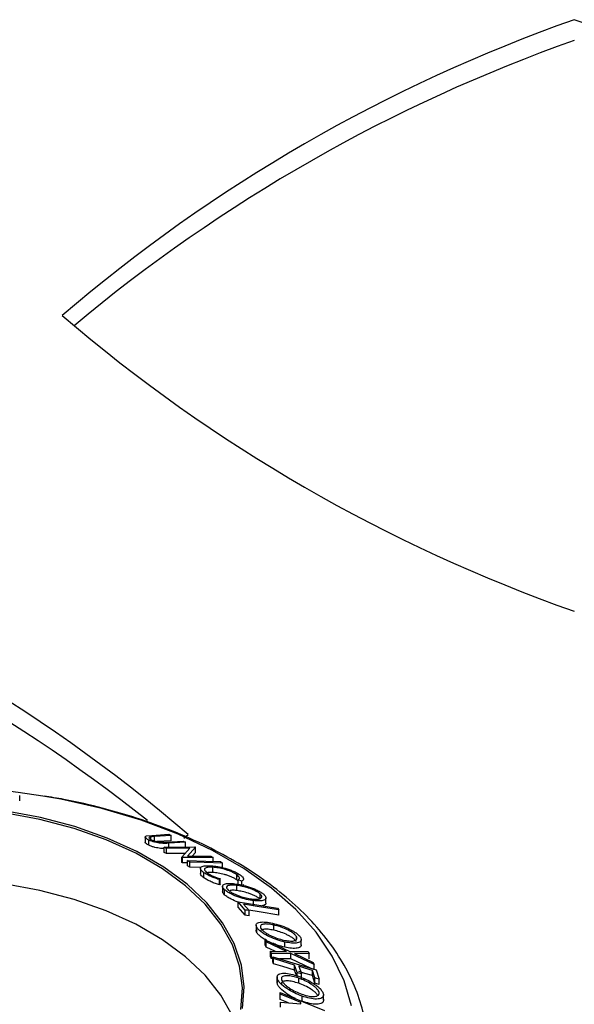
# Model space of a CAD drawing. Extents: x 5 to 292, y 5 to 205.
# Drawn here: x 230 to 236, y 165 to 174 of the extents above; entities that cross this region are included whole.
import ezdxf

# ---------------------------------------------------------------- set-up
doc = ezdxf.new("R2010")
doc.units = 0
doc.layers.get('0').update_dxf_attribs({"linetype": 'CONTINUOUS'})

msp = doc.modelspace()

# ---------------------------------------------------------------- linework, layer by layer
at = {"color": 7, "linetype": 'CONTINUOUS'}
for p, q in [((230.0989, 166.6039), (230.0989, 166.655)), ((231.3312, 166.2477), (231.3311, 166.1967)), ((231.3455, 166.2591), (231.3986, 166.2647)), ((231.3689, 166.1669), (231.3689, 166.218)), ((231.3881, 166.2232), (231.3881, 166.2505)), ((231.3986, 166.2647), (231.5639, 166.2748)), ((231.4236, 166.2021), (231.4237, 166.2532)), ((231.589, 166.2633), (231.4237, 166.2532)), ((231.5639, 166.2748), (231.589, 166.2633)), ((231.589, 166.2122), (231.589, 166.2633)), ((231.7134, 166.2367), (231.7541, 166.273)), ((231.589, 166.2122), (231.4461, 166.2035)), ((231.4943, 166.1972), (231.5397, 166.1986)), ((231.5173, 166.1485), (231.8212, 166.1505)), ((231.5412, 166.1355), (231.5173, 166.1485)), ((231.5173, 166.0975), (231.5173, 166.1485)), ((231.5397, 166.1986), (231.7051, 166.2086)), ((231.5411, 166.0845), (231.5412, 166.1355)), ((231.7708, 166.137), (231.5412, 166.1355)), ((231.7302, 166.1965), (231.5648, 166.1865)), ((231.5648, 166.1354), (231.5648, 166.1865)), ((231.6932, 166.0494), (231.7708, 166.137)), ((231.7051, 166.2086), (231.7302, 166.1965)), ((231.7301, 166.1455), (231.7302, 166.1965)), ((231.8262, 166.1477), (231.7469, 166.0601)), ((231.8212, 166.1505), (231.8262, 166.1477)), ((231.8262, 166.0967), (231.8262, 166.1477)), ((231.5411, 166.0845), (231.5173, 166.0975)), ((231.7253, 166.0856), (231.5411, 166.0845)), ((231.6984, 166.0464), (231.6932, 166.0494)), ((231.6932, 165.9984), (231.6932, 166.0494)), ((232.0023, 166.0483), (231.6984, 166.0464)), ((231.6984, 165.9954), (231.6984, 166.0464)), ((231.7469, 166.0601), (231.9796, 166.0615)), ((231.8262, 166.0967), (231.7933, 166.0604)), ((231.9796, 166.0615), (232.0023, 166.0483)), ((232.0023, 166.0082), (232.0023, 166.0483)), ((231.6984, 165.9954), (231.6932, 165.9984)), ((231.7489, 165.9957), (231.6984, 165.9954)), ((231.7488, 165.9646), (231.7489, 166.0157)), ((231.7705, 165.9508), (231.7488, 165.9646)), ((231.7705, 166.0019), (231.7489, 166.0157)), ((231.7705, 165.9508), (231.7705, 166.0019)), ((231.8777, 165.9477), (231.7705, 165.9508)), ((231.8748, 165.9396), (231.8748, 165.8885)), ((231.999, 165.8996), (231.999, 165.9506)), ((232.0721, 166.0061), (232.0937, 165.9923)), ((232.0937, 165.9413), (232.0937, 165.9923)), ((231.9088, 165.848), (231.9089, 165.899)), ((232.069, 165.8397), (232.0645, 165.829)), ((232.0689, 165.7886), (232.069, 165.8397)), ((232.233, 165.8268), (232.233, 165.8779)), ((232.0645, 165.7779), (232.0645, 165.829)), ((232.0689, 165.7886), (232.0645, 165.7779)), ((232.0927, 165.7634), (232.0927, 165.7124)), ((232.2328, 165.7216), (232.2328, 165.7727)), ((232.2461, 165.8148), (232.233, 165.8268)), ((232.2826, 165.8149), (232.2461, 165.8282)), ((232.2461, 165.7771), (232.2461, 165.8282)), ((232.2826, 165.7638), (232.2826, 165.8149)), ((232.114, 165.6789), (232.1141, 165.73)), ((232.4635, 165.6372), (232.4635, 165.6883)), ((232.5207, 165.5986), (232.5208, 165.6497)), ((232.2461, 165.5595), (232.2462, 165.6105)), ((232.3174, 165.4792), (232.2461, 165.5595)), ((232.3174, 165.5302), (232.2462, 165.6105)), ((232.2462, 165.6105), (232.6337, 165.5473)), ((232.2984, 165.5879), (232.3549, 165.5241)), ((232.3971, 165.5714), (232.3972, 165.6224)), ((232.6337, 165.5473), (232.6485, 165.5309)), ((232.3174, 165.4792), (232.3174, 165.5302)), ((232.3548, 165.4731), (232.3549, 165.5241)), ((232.6485, 165.4798), (232.6485, 165.5309)), ((232.4238, 165.3818), (232.4238, 165.3307)), ((232.4322, 165.306), (232.4323, 165.3571)), ((232.5968, 165.3322), (232.5968, 165.3832)), ((232.82, 165.2398), (232.82, 165.2713)), ((232.5238, 165.2177), (232.5142, 165.2383)), ((232.5142, 165.2383), (232.7563, 165.1236)), ((232.5142, 165.1872), (232.5142, 165.2383)), ((232.5238, 165.1667), (232.5142, 165.1872)), ((232.7211, 165.1238), (232.5238, 165.2177)), ((232.5238, 165.1667), (232.5238, 165.2177)), ((232.613, 165.1242), (232.5238, 165.1667)), ((232.7053, 165.1648), (232.7053, 165.2159)), ((232.8682, 165.1864), (232.8682, 165.2375)), ((232.5762, 165.103), (232.5666, 165.1244)), ((232.5666, 165.1244), (232.7211, 165.1238)), ((232.5666, 165.0733), (232.5666, 165.1244)), ((232.5762, 165.0519), (232.5666, 165.0733)), ((232.7661, 165.1024), (232.5762, 165.103)), ((232.5762, 165.0519), (232.5762, 165.103)), ((232.5939, 165.0536), (232.5879, 165.0715)), ((232.5879, 165.0715), (233.0136, 164.9412)), ((232.5879, 165.0204), (232.5879, 165.0715)), ((232.7563, 165.1236), (232.935, 165.1212)), ((232.766, 165.0513), (232.7661, 165.1024)), ((232.9936, 164.9933), (232.7661, 165.1024)), ((232.9446, 165.1006), (232.8008, 165.1022)), ((232.8008, 165.1022), (232.9841, 165.0144)), ((232.935, 165.1212), (232.9446, 165.1006)), ((232.9446, 165.0496), (232.9446, 165.1006)), ((232.5939, 165.0025), (232.5879, 165.0204)), ((232.5939, 165.0025), (232.5939, 165.0536)), ((232.766, 165.0513), (232.6526, 165.0517)), ((232.9646, 164.9562), (232.766, 165.0513)), ((232.8025, 164.9387), (232.8026, 164.9897)), ((232.8267, 164.9161), (232.8026, 164.9897)), ((232.8446, 164.9768), (232.8688, 164.9032)), ((232.9841, 165.0144), (232.9936, 164.9933)), ((232.9936, 164.9423), (232.9936, 164.9933)), ((232.63, 164.869), (232.63, 164.818)), ((232.6304, 164.812), (232.6304, 164.863)), ((232.8202, 164.885), (232.8025, 164.9387)), ((232.8267, 164.8651), (232.8267, 164.9161)), ((232.8688, 164.8522), (232.8688, 164.9032)), ((233.0019, 164.8625), (232.9777, 164.9361)), ((232.9777, 164.8851), (232.9777, 164.9361)), ((233.0018, 164.8115), (232.9777, 164.8851)), ((233.0018, 164.8115), (233.0019, 164.8625)), ((233.0136, 164.9412), (233.0438, 164.8497)), ((232.8428, 164.8098), (232.8428, 164.8608)), ((233.0438, 164.7986), (233.0438, 164.8497)), ((232.6611, 164.6698), (232.6612, 164.7208)), ((232.6613, 164.6514), (232.6611, 164.6698)), ((232.6614, 164.7025), (232.6612, 164.7208)), ((232.6612, 164.7208), (233.0976, 164.5437)), ((232.6613, 164.6514), (232.6614, 164.7025)), ((232.8757, 164.6329), (232.8758, 164.6839)), ((233.0868, 164.6462), (233.0868, 164.6972)), ((232.7415, 164.6189), (232.6613, 164.6514)), ((232.6623, 164.6014), (232.6621, 164.6249)), ((232.6621, 164.6249), (232.8644, 164.6096)), ((232.6621, 164.5739), (232.6621, 164.6249)), ((232.8644, 164.6096), (232.8643, 164.6201))]:
    msp.add_line(p, q, dxfattribs=at)
at = {"color": 7, "linetype": 'CONTINUOUS', "flags": 128}
for points in [[(230.3253, 166.6514), (230.0819, 166.6871), (229.9071, 166.7074)], [(233.3619, 164.5879), (233.2894, 164.8355), (233.1732, 165.0774), (233.0145, 165.3112), (232.8149, 165.5343), (232.5767, 165.7444), (232.3023, 165.9393), (231.9947, 166.117), (231.657, 166.2754), (231.2929, 166.4129), (230.9063, 166.5282), (230.5012, 166.6199), (230.3253, 166.6514)], [(232.2727, 164.5529), (232.2892, 164.7663), (232.2618, 164.9793), (232.1909, 165.189), (232.0775, 165.3924), (231.9233, 165.5866), (231.7303, 165.769), (231.5013, 165.9369), (231.2394, 166.088), (230.9485, 166.2203), (230.6325, 166.3317), (230.2959, 166.4208), (229.9435, 166.4864)], [(232.2907, 164.5609), (232.3073, 164.7755), (232.2797, 164.9898), (232.2084, 165.2007), (232.0944, 165.4053), (231.9392, 165.6006), (231.7451, 165.7841), (231.5148, 165.953), (231.2515, 166.105), (230.9588, 166.238), (230.641, 166.3501), (230.3025, 166.4397), (229.948, 166.5056)], [(231.7489, 166.0157), (231.9299, 166.0103), (232.0721, 166.0061)], [(232.0937, 165.9923), (231.9127, 165.9977), (231.7705, 166.0019)], [(232.1905, 164.4908), (232.0771, 164.6942), (231.9229, 164.8884), (231.7299, 165.0708), (231.5009, 165.2387), (231.2391, 165.3899), (230.9481, 165.5221), (230.6321, 165.6335), (230.2956, 165.7227), (229.9431, 165.7882), (229.5797, 165.8292), (229.2104, 165.8452), (228.8406, 165.8358), (228.4752, 165.8013), (228.1195, 165.7421), (227.7785, 165.659), (227.457, 165.5532), (227.1594, 165.4262), (226.8899, 165.2798), (226.6524, 165.1161), (226.4501, 164.9372), (226.286, 164.7458), (226.1622, 164.5446)], [(232.6485, 165.5309), (232.4525, 165.5628), (232.2984, 165.5879)], [(232.3549, 165.5241), (232.3339, 165.5276), (232.3174, 165.5302)], [(232.3548, 165.4731), (232.3339, 165.4765), (232.3174, 165.4792)], [(232.6485, 165.4798), (232.4524, 165.5118), (232.3512, 165.5283)], [(232.8026, 164.9897), (232.6857, 165.0255), (232.5939, 165.0536)], [(232.8025, 164.9387), (232.6857, 164.9744), (232.5939, 165.0025)], [(232.9777, 164.9361), (232.9032, 164.9589), (232.8446, 164.9768)], [(232.8688, 164.9032), (232.8452, 164.9105), (232.8267, 164.9161)], [(232.9777, 164.8851), (232.9032, 164.9079), (232.8446, 164.9258)], [(233.0438, 164.8497), (233.0203, 164.8569), (233.0019, 164.8625)], [(233.0438, 164.7986), (233.0203, 164.8058), (233.0018, 164.8115)], [(232.8643, 164.6201), (232.7506, 164.6663), (232.6614, 164.7025)]]:
    msp.add_lwpolyline(points, dxfattribs=at)
at = {"color": 7, "linetype": 'CONTINUOUS'}
for centre, radius, start, end in [((240.8109, 159.3612), 15.8214, 109.40351, 130.59112), ((230.2986, 159.3612), 15.8214, 49.40888, 70.59649), ((240.8548, 159.0628), 15.9249, 109.43982, 129.93567), ((240.8109, 183.3899), 15.8214, 229.40888, 250.59649), ((221.4598, 154.2587), 15.8214, 49.40888, 70.59649), ((221.3115, 153.7362), 16.171, 51.60233, 70.4757)]:
    msp.add_arc(centre, radius, start, end, dxfattribs=at)
for points, knots in [([(233.5195, 164.011), (233.5235, 164.06), (233.5345, 164.1931), (233.5082, 164.4106), (233.4454, 164.6596), (233.3427, 164.9028), (233.2028, 165.1386), (233.026, 165.3653), (232.8136, 165.5809), (232.5672, 165.7833), (232.2893, 165.9704), (231.9827, 166.1403), (231.6506, 166.2915), (231.2965, 166.4229), (230.9229, 166.5323), (230.6017, 166.6087), (230.4021, 166.6399), (230.3366, 166.6501)], [0, 0, 0, 0, 0.039886, 0.108537, 0.177156, 0.246163, 0.315905, 0.386517, 0.457928, 0.529937, 0.602308, 0.674846, 0.7474, 0.819897, 0.892314, 0.96465, 1, 1, 1, 1]), ([(231.3689, 166.218), (231.364, 166.2204), (231.3541, 166.2253), (231.3392, 166.2347), (231.3297, 166.2451), (231.3318, 166.2541), (231.3409, 166.2574), (231.3455, 166.2591)], [0, 0, 0, 0, 0.1252631, 0.2500782, 0.4998453, 0.7496734, 1, 1, 1, 1]), ([(231.3881, 166.2505), (231.383, 166.2496), (231.3727, 166.248), (231.3658, 166.2421), (231.3717, 166.2339), (231.3815, 166.2263), (231.3895, 166.2223), (231.3936, 166.2202)], [0, 0, 0, 0, 0.249768, 0.498408, 0.747943, 0.873718, 1, 1, 1, 1]), ([(231.5648, 166.1865), (231.5405, 166.185), (231.5101, 166.1831), (231.4567, 166.1911), (231.4276, 166.1973), (231.3961, 166.2064), (231.378, 166.2141), (231.3689, 166.218)], [0, 0, 0, 0, 0.498787, 0.624318, 0.749614, 0.87438, 1, 1, 1, 1]), ([(231.4237, 166.2532), (231.4231, 166.2532), (231.417, 166.2528), (231.4048, 166.2521), (231.3938, 166.251), (231.3881, 166.2505)], [0, 0, 0, 0, 0.042756, 0.500099, 1, 1, 1, 1]), ([(231.3936, 166.2202), (231.3976, 166.2184), (231.4057, 166.2149), (231.4244, 166.2086), (231.448, 166.2026), (231.4733, 166.1986), (231.4873, 166.1977), (231.4943, 166.1972)], [0, 0, 0, 0, 0.125368, 0.250769, 0.500274, 0.749532, 1, 1, 1, 1]), ([(231.3689, 166.1669), (231.3639, 166.1694), (231.354, 166.1742), (231.3394, 166.1836), (231.3307, 166.1918), (231.3322, 166.1956), (231.3325, 166.1966)], [0, 0, 0, 0, 0.212848, 0.424934, 0.849339, 1, 1, 1, 1]), ([(231.5173, 166.136), (231.5069, 166.1355), (231.4902, 166.1348), (231.4566, 166.1401), (231.4277, 166.1462), (231.3961, 166.1554), (231.378, 166.1631), (231.3689, 166.1669)], [0, 0, 0, 0, 0.294182, 0.470341, 0.647018, 0.823381, 1, 1, 1, 1]), ([(231.9089, 165.899), (231.9009, 165.9053), (231.8849, 165.9179), (231.8742, 165.9342), (231.8746, 165.9468), (231.8816, 165.9524), (231.8851, 165.9552)], [0, 0, 0, 0, 0.250551, 0.500437, 0.749718, 1, 1, 1, 1]), ([(231.8851, 165.9552), (231.8966, 165.9595), (231.9195, 165.968), (231.9604, 165.9662), (231.9809, 165.9654)], [0, 0, 0, 0, 0.4995871, 1, 1, 1, 1]), ([(231.999, 165.9506), (231.9835, 165.9511), (231.9526, 165.952), (231.9265, 165.9455), (231.9157, 165.9357), (231.9144, 165.9254), (231.923, 165.9118), (231.9359, 165.9013), (231.9423, 165.896)], [0, 0, 0, 0, 0.2500373, 0.4978781, 0.623252, 0.7488875, 0.8742142, 1, 1, 1, 1]), ([(231.9809, 165.9654), (232.0018, 165.9633), (232.0434, 165.9593), (232.1065, 165.9451), (232.1591, 165.9288), (232.1992, 165.9137), (232.2369, 165.8954), (232.2565, 165.8824), (232.2663, 165.8759)], [0, 0, 0, 0, 0.2502427, 0.4981863, 0.6235928, 0.7491848, 0.8743353, 1, 1, 1, 1]), ([(232.233, 165.8779), (232.2249, 165.8831), (232.2086, 165.8936), (232.1775, 165.9081), (232.1451, 165.9207), (232.1017, 165.9344), (232.0503, 165.9457), (232.0162, 165.949), (231.999, 165.9506)], [0, 0, 0, 0, 0.12388, 0.247594, 0.373227, 0.499462, 0.748564, 1, 1, 1, 1]), ([(231.9088, 165.848), (231.9009, 165.8542), (231.8852, 165.8667), (231.875, 165.8807), (231.8758, 165.8866), (231.8761, 165.8885)], [0, 0, 0, 0, 0.404617, 0.808161, 1, 1, 1, 1]), ([(232.0645, 165.7779), (232.0506, 165.7822), (232.0229, 165.7906), (231.9804, 165.8073), (231.94, 165.8271), (231.9192, 165.841), (231.9088, 165.848)], [0, 0, 0, 0, 0.250699, 0.500743, 0.750218, 1, 1, 1, 1]), ([(232.0645, 165.829), (232.0507, 165.8332), (232.0231, 165.8416), (231.9807, 165.8582), (231.9402, 165.878), (231.9193, 165.892), (231.9089, 165.899)], [0, 0, 0, 0, 0.249755, 0.498654, 0.748587, 1, 1, 1, 1]), ([(231.999, 165.8996), (231.9827, 165.9004), (231.9596, 165.9017), (231.9461, 165.8974), (231.9422, 165.8961)], [0, 0, 0, 0, 0.704972, 1, 1, 1, 1]), ([(231.9423, 165.896), (231.9507, 165.8904), (231.9675, 165.8791), (232.012, 165.858), (232.0462, 165.847), (232.069, 165.8397)], [0, 0, 0, 0, 0.250122, 0.500672, 1, 1, 1, 1]), ([(232.233, 165.8268), (232.2247, 165.8322), (232.2082, 165.8428), (232.1768, 165.8574), (232.1443, 165.87), (232.101, 165.8835), (232.0499, 165.8947), (232.016, 165.8979), (231.999, 165.8996)], [0, 0, 0, 0, 0.125884, 0.251209, 0.376245, 0.501736, 0.751183, 1, 1, 1, 1]), ([(232.2461, 165.8282), (232.2498, 165.8306), (232.2573, 165.8355), (232.2607, 165.8463), (232.2531, 165.8609), (232.2397, 165.8722), (232.233, 165.8779)], [0, 0, 0, 0, 0.249356, 0.498432, 0.748914, 1, 1, 1, 1]), ([(232.2663, 165.8759), (232.2748, 165.8689), (232.292, 165.855), (232.3005, 165.8372), (232.2974, 165.8235), (232.2875, 165.8177), (232.2826, 165.8149)], [0, 0, 0, 0, 0.2496228, 0.4995178, 0.7492135, 1, 1, 1, 1]), ([(232.1141, 165.73), (232.1078, 165.7367), (232.0952, 165.7501), (232.0909, 165.7663), (232.0981, 165.7776), (232.117, 165.788), (232.1542, 165.7936), (232.1947, 165.7902), (232.215, 165.7885)], [0, 0, 0, 0, 0.125444, 0.250234, 0.375631, 0.501089, 0.749499, 1, 1, 1, 1]), ([(232.2328, 165.7727), (232.2164, 165.7741), (232.1835, 165.777), (232.1474, 165.7717), (232.1306, 165.7595), (232.1343, 165.7423), (232.1443, 165.7316), (232.1493, 165.7262)], [0, 0, 0, 0, 0.250688, 0.499892, 0.749668, 0.87476, 1, 1, 1, 1]), ([(232.215, 165.7885), (232.237, 165.7852), (232.2811, 165.7786), (232.3445, 165.7612), (232.3966, 165.7427), (232.4354, 165.7258), (232.4721, 165.7058), (232.4898, 165.6917), (232.4987, 165.6847)], [0, 0, 0, 0, 0.249534, 0.497522, 0.623039, 0.748425, 0.873885, 1, 1, 1, 1]), ([(232.4635, 165.6883), (232.4562, 165.694), (232.4416, 165.7055), (232.4116, 165.7215), (232.3803, 165.7353), (232.3379, 165.7507), (232.2865, 165.7646), (232.2507, 165.77), (232.2328, 165.7727)], [0, 0, 0, 0, 0.126034, 0.251609, 0.376103, 0.501613, 0.751226, 1, 1, 1, 1]), ([(232.2979, 165.7838), (232.2983, 165.7798), (232.2988, 165.7757), (232.2954, 165.7733), (232.2954, 165.7733)], [0, 0, 0, 0, 0.998679, 1, 1, 1, 1]), ([(232.114, 165.6789), (232.1075, 165.6857), (232.0953, 165.6984), (232.094, 165.708), (232.0934, 165.7124)], [0, 0, 0, 0, 0.53406, 1, 1, 1, 1]), ([(232.2462, 165.6086), (232.2226, 165.6176), (232.1858, 165.6315), (232.1402, 165.6578), (232.1227, 165.6719), (232.114, 165.6789)], [0, 0, 0, 0, 0.472738, 0.736137, 1, 1, 1, 1]), ([(232.3972, 165.6224), (232.3749, 165.6258), (232.3306, 165.6326), (232.2547, 165.6547), (232.1883, 165.6814), (232.1402, 165.7088), (232.1228, 165.7229), (232.1141, 165.73)], [0, 0, 0, 0, 0.250745, 0.499342, 0.749558, 0.874602, 1, 1, 1, 1]), ([(232.1493, 165.7262), (232.1566, 165.7204), (232.1712, 165.7089), (232.2009, 165.6924), (232.2321, 165.6779), (232.2744, 165.6618), (232.3257, 165.6475), (232.3616, 165.642), (232.3794, 165.6392)], [0, 0, 0, 0, 0.126074, 0.251736, 0.376593, 0.502153, 0.751563, 1, 1, 1, 1]), ([(232.2328, 165.7216), (232.2158, 165.7234), (232.1904, 165.7261), (232.1734, 165.7228), (232.1678, 165.7217)], [0, 0, 0, 0, 0.667985, 1, 1, 1, 1]), ([(232.4635, 165.6372), (232.4562, 165.643), (232.4416, 165.6544), (232.4116, 165.6704), (232.3802, 165.6843), (232.3379, 165.6997), (232.2865, 165.7135), (232.2507, 165.7189), (232.2328, 165.7216)], [0, 0, 0, 0, 0.126034, 0.251609, 0.376103, 0.501613, 0.751226, 1, 1, 1, 1]), ([(232.3794, 165.6392), (232.3959, 165.6379), (232.4287, 165.6352), (232.4599, 165.6398), (232.4751, 165.649), (232.4802, 165.659), (232.4783, 165.672), (232.4685, 165.6829), (232.4635, 165.6883)], [0, 0, 0, 0, 0.2498331, 0.4990019, 0.6243891, 0.7494868, 0.8750001, 1, 1, 1, 1]), ([(232.4987, 165.6847), (232.505, 165.6779), (232.5177, 165.6644), (232.5227, 165.6473), (232.5157, 165.635), (232.4967, 165.6236), (232.4586, 165.6173), (232.4177, 165.6207), (232.3972, 165.6224)], [0, 0, 0, 0, 0.125412, 0.249919, 0.375159, 0.50077, 0.749256, 1, 1, 1, 1]), ([(232.5202, 165.5986), (232.5204, 165.5981), (232.5224, 165.5922), (232.5147, 165.5846), (232.5032, 165.575), (232.4872, 165.5732), (232.4798, 165.5724)], [0, 0, 0, 0, 0.030872, 0.345623, 0.695572, 1, 1, 1, 1]), ([(232.4323, 165.3571), (232.4287, 165.3644), (232.4216, 165.3789), (232.4258, 165.3953), (232.4408, 165.4054), (232.4692, 165.4131), (232.5164, 165.4138), (232.5622, 165.4052), (232.5852, 165.4009)], [0, 0, 0, 0, 0.125238, 0.24986, 0.375193, 0.500778, 0.749395, 1, 1, 1, 1]), ([(232.7053, 165.2159), (232.681, 165.2221), (232.6327, 165.2345), (232.5556, 165.2658), (232.4923, 165.3003), (232.4512, 165.3332), (232.4386, 165.3491), (232.4323, 165.3571)], [0, 0, 0, 0, 0.250668, 0.499176, 0.749288, 0.874335, 1, 1, 1, 1]), ([(232.5968, 165.3832), (232.5782, 165.3867), (232.5412, 165.3938), (232.4954, 165.3933), (232.4686, 165.3836), (232.4631, 165.3665), (232.4687, 165.3548), (232.4715, 165.3489)], [0, 0, 0, 0, 0.250683, 0.499891, 0.749672, 0.874748, 1, 1, 1, 1]), ([(232.4715, 165.3489), (232.4768, 165.3423), (232.4873, 165.3293), (232.5129, 165.3094), (232.5416, 165.2913), (232.5825, 165.2701), (232.635, 165.2496), (232.6742, 165.2396), (232.6937, 165.2346)], [0, 0, 0, 0, 0.126055, 0.25169, 0.3764, 0.50195, 0.751439, 1, 1, 1, 1]), ([(232.5852, 165.4009), (232.6093, 165.3947), (232.6575, 165.3825), (232.7222, 165.3575), (232.7726, 165.3327), (232.8086, 165.3112), (232.8402, 165.2871), (232.8529, 165.2713), (232.8593, 165.2633)], [0, 0, 0, 0, 0.24975, 0.497901, 0.623505, 0.748873, 0.874203, 1, 1, 1, 1]), ([(232.82, 165.2713), (232.8146, 165.2779), (232.8039, 165.2909), (232.7778, 165.3103), (232.7489, 165.3278), (232.708, 165.3483), (232.6554, 165.3683), (232.6163, 165.3782), (232.5968, 165.3832)], [0, 0, 0, 0, 0.12601, 0.251591, 0.376141, 0.501653, 0.751236, 1, 1, 1, 1]), ([(232.4322, 165.306), (232.4279, 165.3137), (232.4226, 165.323), (232.4245, 165.3295), (232.4248, 165.3307)], [0, 0, 0, 0, 0.817081, 1, 1, 1, 1]), ([(232.5259, 165.2334), (232.511, 165.2412), (232.4834, 165.2556), (232.4512, 165.2822), (232.4386, 165.2981), (232.4322, 165.306)], [0, 0, 0, 0, 0.37123, 0.685262, 1, 1, 1, 1]), ([(232.5968, 165.3322), (232.5783, 165.3356), (232.5415, 165.3425), (232.494, 165.3431), (232.477, 165.3327), (232.4685, 165.3275)], [0, 0, 0, 0, 0.334391, 0.666813, 1, 1, 1, 1]), ([(232.82, 165.2203), (232.8146, 165.2268), (232.8039, 165.2398), (232.7778, 165.2592), (232.7489, 165.2767), (232.7079, 165.2972), (232.6554, 165.3172), (232.6163, 165.3272), (232.5968, 165.3322)], [0, 0, 0, 0, 0.12601, 0.251591, 0.376141, 0.501653, 0.751236, 1, 1, 1, 1]), ([(232.6937, 165.2346), (232.7123, 165.2311), (232.7494, 165.2242), (232.7887, 165.2246), (232.8116, 165.2317), (232.8231, 165.2408), (232.828, 165.2537), (232.8227, 165.2655), (232.82, 165.2713)], [0, 0, 0, 0, 0.249937, 0.499052, 0.624415, 0.749536, 0.875024, 1, 1, 1, 1]), ([(232.8593, 165.2633), (232.8629, 165.2559), (232.8702, 165.2411), (232.8665, 165.2238), (232.8514, 165.2129), (232.8229, 165.2042), (232.7747, 165.2029), (232.7285, 165.2115), (232.7053, 165.2159)], [0, 0, 0, 0, 0.125519, 0.250014, 0.37527, 0.501043, 0.749512, 1, 1, 1, 1]), ([(232.7053, 165.1648), (232.681, 165.1707), (232.6428, 165.1799), (232.6023, 165.1972), (232.5875, 165.2035)], [0, 0, 0, 0, 0.634002, 1, 1, 1, 1]), ([(232.8669, 165.1865), (232.8667, 165.182), (232.8662, 165.1718), (232.8515, 165.1621), (232.8234, 165.153), (232.7745, 165.1519), (232.7283, 165.1605), (232.7053, 165.1648)], [0, 0, 0, 0, 0.109947, 0.25065, 0.407776, 0.704245, 1, 1, 1, 1]), ([(232.6304, 164.863), (232.6304, 164.8706), (232.6304, 164.8857), (232.6452, 164.9006), (232.6693, 164.9076), (232.7079, 164.9101), (232.7649, 164.903), (232.8145, 164.8873), (232.8394, 164.8795)], [0, 0, 0, 0, 0.125312, 0.249985, 0.375356, 0.500838, 0.749275, 1, 1, 1, 1]), ([(232.8758, 164.6839), (232.8504, 164.6938), (232.8, 164.7134), (232.7259, 164.7557), (232.6698, 164.7988), (232.6392, 164.837), (232.6333, 164.8544), (232.6304, 164.863)], [0, 0, 0, 0, 0.250519, 0.498972, 0.749069, 0.874266, 1, 1, 1, 1]), ([(232.8428, 164.8608), (232.8227, 164.8672), (232.7825, 164.88), (232.7276, 164.887), (232.6894, 164.8824), (232.6728, 164.867), (232.6726, 164.8548), (232.6725, 164.8488)], [0, 0, 0, 0, 0.250712, 0.499895, 0.749666, 0.874756, 1, 1, 1, 1]), ([(232.8394, 164.8795), (232.8646, 164.8697), (232.9148, 164.8503), (232.9772, 164.816), (233.0229, 164.7842), (233.0534, 164.7579), (233.0774, 164.7298), (233.0834, 164.7124), (233.0863, 164.7038)], [0, 0, 0, 0, 0.249587, 0.497754, 0.623331, 0.748597, 0.874005, 1, 1, 1, 1]), ([(232.8104, 164.6603), (232.8069, 164.6617), (232.7783, 164.6735), (232.7257, 164.7052), (232.6696, 164.7479), (232.6391, 164.786), (232.6333, 164.8033), (232.6304, 164.812)], [0, 0, 0, 0, 0.044163, 0.362, 0.680643, 0.84017, 1, 1, 1, 1]), ([(232.8428, 164.8098), (232.8226, 164.8162), (232.7825, 164.8289), (232.7275, 164.836), (232.6894, 164.8314), (232.6727, 164.8159), (232.6725, 164.8038), (232.6724, 164.7977)], [0, 0, 0, 0, 0.250712, 0.499895, 0.749666, 0.874756, 1, 1, 1, 1]), ([(232.6725, 164.8488), (232.6751, 164.8416), (232.6803, 164.8273), (232.6996, 164.8041), (232.7235, 164.7822), (232.7604, 164.7554), (232.8111, 164.7273), (232.852, 164.7115), (232.8723, 164.7035)], [0, 0, 0, 0, 0.126073, 0.251721, 0.376531, 0.502073, 0.751541, 1, 1, 1, 1]), ([(233.044, 164.7179), (233.0414, 164.725), (233.0364, 164.7391), (233.0163, 164.7619), (232.9918, 164.7833), (232.9548, 164.8095), (232.904, 164.8373), (232.8632, 164.853), (232.8428, 164.8608)], [0, 0, 0, 0, 0.125654, 0.251107, 0.376162, 0.501628, 0.751215, 1, 1, 1, 1]), ([(233.0272, 164.6967), (233.0235, 164.7014), (233.0139, 164.7135), (232.9916, 164.7323), (232.9549, 164.7584), (232.9039, 164.7862), (232.8631, 164.8019), (232.8428, 164.8098)], [0, 0, 0, 0, 0.094864, 0.246008, 0.397651, 0.69931, 1, 1, 1, 1]), ([(232.8723, 164.7035), (232.8925, 164.6972), (232.9326, 164.6847), (232.9795, 164.6786), (233.0109, 164.6814), (233.0298, 164.6882), (233.0431, 164.6998), (233.0437, 164.7119), (233.044, 164.7179)], [0, 0, 0, 0, 0.249979, 0.499103, 0.624444, 0.749578, 0.875042, 1, 1, 1, 1]), ([(233.0863, 164.7038), (233.0864, 164.6961), (233.0866, 164.6808), (233.0722, 164.6649), (233.0479, 164.657), (233.0088, 164.6536), (232.9509, 164.6603), (232.9009, 164.676), (232.8758, 164.6839)], [0, 0, 0, 0, 0.125267, 0.2496637, 0.3748971, 0.5006121, 0.7491835, 1, 1, 1, 1]), ([(233.0863, 164.6527), (233.0864, 164.645), (233.0865, 164.6297), (233.0724, 164.6141), (233.0483, 164.606), (233.0092, 164.6024), (232.9506, 164.6093), (232.9007, 164.625), (232.8757, 164.6329)], [0, 0, 0, 0, 0.125303, 0.250164, 0.368235, 0.501036, 0.75084, 1, 1, 1, 1])]:
    msp.add_open_spline(points, degree=3, knots=knots, dxfattribs=at)

doc.saveas('drawing.dxf')
